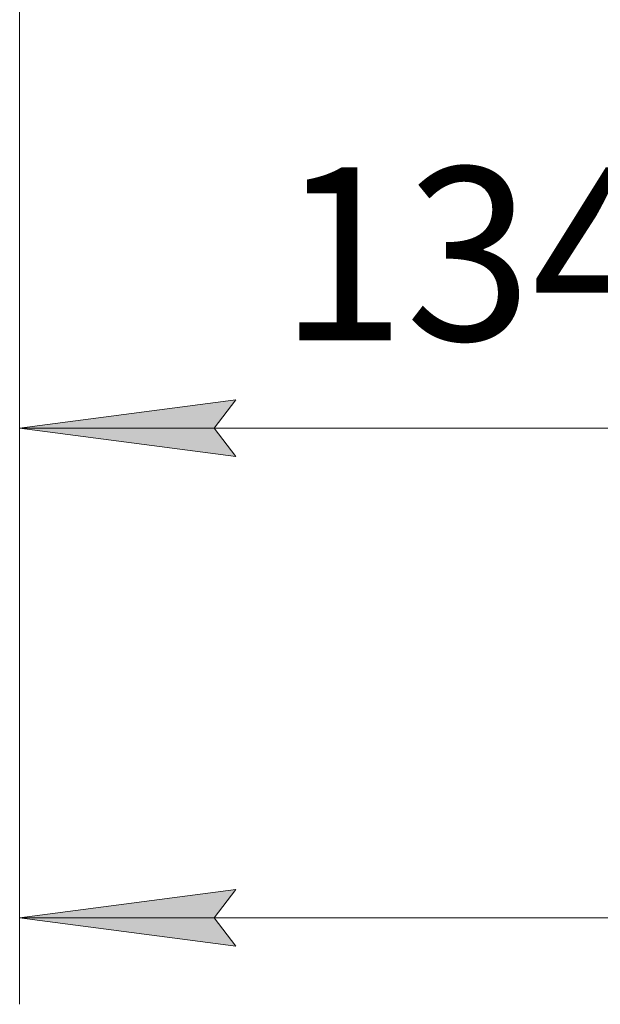
# Model space of a CAD drawing. Units: millimetres. Extents: x 0 to 30573, y -7 to 21000.
# Drawn here: x 4579 to 5251, y 4108 to 5247 of the extents above; entities that cross this region are included whole.
import ezdxf

# ---------------------------------------------------------------- set-up
doc = ezdxf.new("R2010")
doc.units = ezdxf.units.MM
doc.linetypes.add('K5LT_THIN', pattern=[0])
doc.layers.add('DIM', color=6, linetype='Continuous', true_color=0xff00ff)
doc.styles.add('KTEXTSTYLE', font='GOST_A.TTF', dxfattribs={"width": 0.96, "height": 5})

msp = doc.modelspace()

# ---------------------------------------------------------------- hatches: boundary and pattern name
at = {"layer": 'DIM'}
for points in [[(4803.7, 4774.5), (4828.7, 4807.4), (4578.7, 4774.5), (4828.7, 4741.6)], [(4803.7, 4208), (4828.7, 4240.9), (4578.7, 4208), (4828.7, 4175.1)]]:
    msp.add_hatch(color=7, dxfattribs=at).paths.add_polyline_path(points)

# ---------------------------------------------------------------- linework, layer by layer
at = {"layer": 'DIM', "color": 7, "linetype": 'K5LT_THIN', "lineweight": 18}
for p, q in [((4578.7, 5377.6), (4578.7, 4108)), ((4578.7, 5377.6), (4578.7, 4674.5)), ((4578.7, 4774.5), (4828.7, 4807.4)), ((4828.7, 4807.4), (4803.7, 4774.5)), ((4828.7, 4741.6), (4578.7, 4774.5)), ((4578.7, 4774.5), (5920.7, 4774.5)), ((4803.7, 4774.5), (4828.7, 4741.6)), ((4578.7, 4208), (4828.7, 4240.9)), ((4828.7, 4240.9), (4803.7, 4208)), ((4828.7, 4175.1), (4578.7, 4208)), ((4578.7, 4208), (8604.7, 4208)), ((4803.7, 4208), (4828.7, 4175.1))]:
    msp.add_line(p, q, dxfattribs=at)

# ---------------------------------------------------------------- texts
at = {"layer": 'DIM', "color": 7, "style": 'KTEXTSTYLE', "oblique": 15, "width": 0.965}
msp.add_text('1342', height=200, dxfattribs=at).set_placement((4879.2, 4876.2))

doc.saveas('drawing.dxf')
